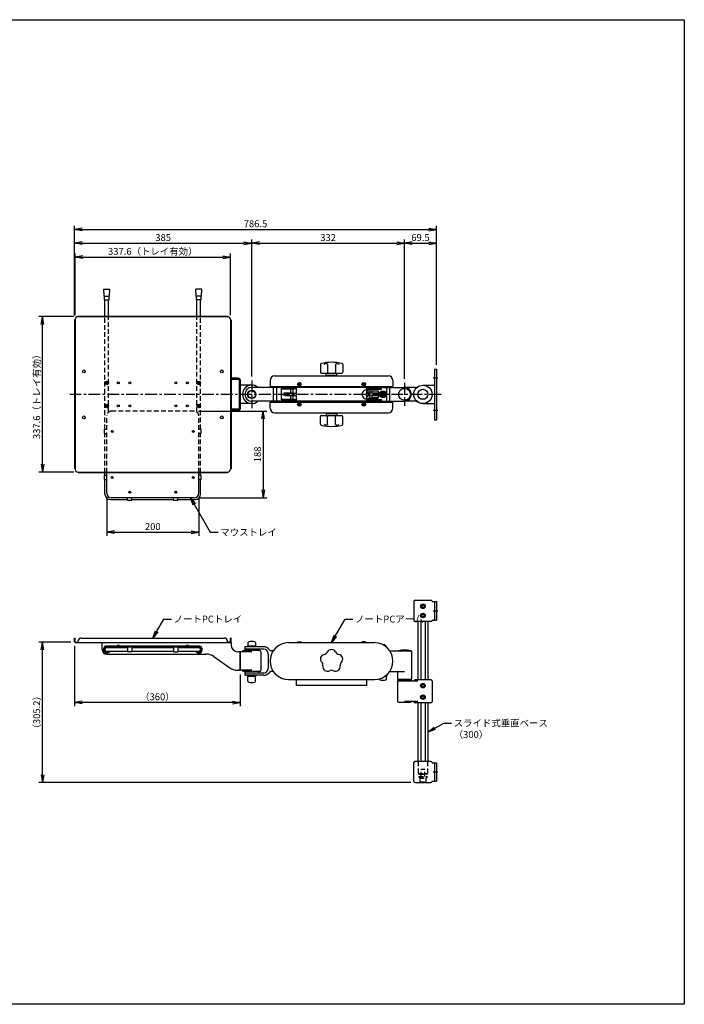
# Model space of a CAD drawing. Units: millimetres. Extents: x 175 to 8750, y 70 to 2209.
# Drawn here: x 1426 to 2870, y 70 to 2209 of the extents above; entities that cross this region are included whole.
import ezdxf

# ---------------------------------------------------------------- set-up
doc = ezdxf.new("R2010")
doc.units = ezdxf.units.MM
doc.header["$LTSCALE"] = 0.9
doc.linetypes.add('CENTER', pattern=[50.8, 31.75, -6.35, 6.35, -6.35])
doc.linetypes.add('DASHED', pattern=[19.05, 12.7, -6.35])
doc.layers.add('1.Dim', color=7, linetype='Continuous')
doc.styles.add('Dim', font='txt.shx', dxfattribs={"width": 0.7, "height": 15, "bigfont": 'bigfont.shx'})
doc.styles.get("Standard").update_dxf_attribs({"font": 'txt.shx', "width": 0.85, "height": 18.9, "bigfont": 'bigfont.shx'})
doc.dimstyles.get("Standard").update_dxf_attribs({"dimtxt": 3, "dimasz": 3, "dimexe": 1.5, "dimexo": 1, "dimgap": 1, "dimtad": 1, "dimdsep": 46, "dimtxsty": 'Standard', "dimblk": 'OPEN30', "dimcen": 0, "dimclrd": 4, "dimclre": 4, "dimclrt": 3, "dimazin": 2, "dimtfac": 1, "dimtofl": 0, "dimtmove": 0, "dimatfit": 3, "dimldrblk": 'OPEN30', "dimfxl": 1, "dimtolj": 1, "dimtzin": 0, "dimarcsym": 0})

# ---------------------------------------------------------------- blocks, each defined once
blk = doc.blocks.new('_Open')
at = {"color": 0, "linetype": 'Continuous', "lineweight": -2}
for p, q in [((-1, 0.17), (0, 0)), ((-1, -0.17), (0, 0)), ((0, 0), (-1, 0))]:
    blk.add_line(p, q, dxfattribs=at)
blk = doc.blocks.new('*D446')
at = {"layer": '1.Dim', "color": 4, "linetype": 'Continuous', "lineweight": -2, "ltscale": 0.9}
for p, q in [((1537.1, 856.9), (1467.1, 856.9)), ((1474.9, 568.5), (1474.9, 840.1)), ((2275.9, 551.7), (1467.1, 551.7))]:
    blk.add_line(p, q, dxfattribs=at)
at = {"layer": 'Defpoints', "color": 0, "linetype": 'Continuous', "ltscale": 0.9}
for p in [(1474.9, 856.9), (1546.1, 856.9), (2284.9, 551.7)]:
    blk.add_point(p, dxfattribs=at)
at = {"layer": '1.Dim', "color": 4, "linetype": 'Continuous', "lineweight": -2, "ltscale": 0.9, "xscale": 16.79999999999999, "yscale": 16.79999999999999, "zscale": 16.79999999999999}
for p, rotation in [((1474.9, 856.9), 90), ((1474.9, 551.7), 270)]:
    blk.add_blockref('_Open', p, dxfattribs=dict(at, rotation=rotation))
at = {"layer": '1.Dim', "color": 3, "linetype": 'Continuous', "ltscale": 0.9, "insert": (1462.6, 704.3), "char_height": 15, "attachment_point": 5, "rotation": 90, "style": 'Dim'}
blk.add_mtext('\\A1;（305.2）', dxfattribs=at)
blk = doc.blocks.new('*D447')
at = {"layer": '1.Dim', "color": 4, "linetype": 'Continuous', "lineweight": -2, "ltscale": 0.9}
for p, q in [((1544.9, 848.5), (1544.9, 717.9)), ((1904.9, 786.7), (1904.9, 717.9)), ((1888.1, 725.7), (1561.7, 725.7))]:
    blk.add_line(p, q, dxfattribs=at)
at = {"layer": 'Defpoints', "color": 0, "linetype": 'Continuous', "ltscale": 0.9}
for p in [(1544.9, 857.5), (1904.9, 795.7), (1544.9, 725.7)]:
    blk.add_point(p, dxfattribs=at)
at = {"layer": '1.Dim', "color": 4, "linetype": 'Continuous', "lineweight": -2, "ltscale": 0.9, "xscale": 16.79999999999999, "yscale": 16.79999999999999, "zscale": 16.79999999999999, "rotation": 180}
blk.add_blockref('_Open', (1544.9, 725.7), dxfattribs=at)
at = {"layer": '1.Dim', "color": 4, "linetype": 'Continuous', "lineweight": -2, "ltscale": 0.9, "xscale": 16.79999999999999, "yscale": 16.79999999999999, "zscale": 16.79999999999999}
blk.add_blockref('_Open', (1904.9, 725.7), dxfattribs=at)
at = {"layer": '1.Dim', "color": 3, "linetype": 'Continuous', "ltscale": 0.9, "insert": (1724.9, 738), "char_height": 15, "attachment_point": 5, "style": 'Dim'}
blk.add_mtext('\\A1;（360）', dxfattribs=at)
blk = doc.blocks.new('*D448')
at = {"layer": '1.Dim', "color": 4, "linetype": 'Continuous', "lineweight": -2, "ltscale": 0.9}
for p, q in [((1543.1, 1563.9), (1467.1, 1563.9)), ((1474.9, 1243.1), (1474.9, 1547.1)), ((1543.1, 1226.3), (1467.1, 1226.3))]:
    blk.add_line(p, q, dxfattribs=at)
at = {"layer": 'Defpoints', "color": 0, "linetype": 'Continuous', "ltscale": 0.9}
for p in [(1474.9, 1563.9), (1552.1, 1563.9), (1552.1, 1226.3)]:
    blk.add_point(p, dxfattribs=at)
at = {"layer": '1.Dim', "color": 4, "linetype": 'Continuous', "lineweight": -2, "ltscale": 0.9, "xscale": 16.79999999999999, "yscale": 16.79999999999999, "zscale": 16.79999999999999}
for p, rotation in [((1474.9, 1563.9), 90), ((1474.9, 1226.3), 270)]:
    blk.add_blockref('_Open', p, dxfattribs=dict(at, rotation=rotation))
at = {"layer": '1.Dim', "color": 3, "linetype": 'Continuous', "ltscale": 0.9, "insert": (1462.6, 1395.1), "char_height": 15, "attachment_point": 5, "rotation": 90, "style": 'Dim'}
blk.add_mtext('\\A1;337.6（トレイ有効）', dxfattribs=at)
blk = doc.blocks.new('*D449')
at = {"layer": '1.Dim', "color": 4, "linetype": 'Continuous', "lineweight": -2, "ltscale": 0.9}
for p, q in [((1614.9, 1171.6), (1614.9, 1087.7)), ((1814.9, 1171.6), (1814.9, 1087.7)), ((1631.7, 1095.5), (1798.1, 1095.5))]:
    blk.add_line(p, q, dxfattribs=at)
at = {"layer": 'Defpoints', "color": 0, "linetype": 'Continuous', "ltscale": 0.9}
for p in [(1614.9, 1180.6), (1814.9, 1180.6), (1814.9, 1095.5)]:
    blk.add_point(p, dxfattribs=at)
at = {"layer": '1.Dim', "color": 4, "linetype": 'Continuous', "lineweight": -2, "ltscale": 0.9, "xscale": 16.79999999999999, "yscale": 16.79999999999999, "zscale": 16.79999999999999, "rotation": 180}
blk.add_blockref('_Open', (1614.9, 1095.5), dxfattribs=at)
at = {"layer": '1.Dim', "color": 4, "linetype": 'Continuous', "lineweight": -2, "ltscale": 0.9, "xscale": 16.79999999999999, "yscale": 16.79999999999999, "zscale": 16.79999999999999}
blk.add_blockref('_Open', (1814.9, 1095.5), dxfattribs=at)
at = {"layer": '1.Dim', "color": 3, "linetype": 'Continuous', "ltscale": 0.9, "insert": (1714.9, 1107.8), "char_height": 15, "attachment_point": 5, "style": 'Dim'}
blk.add_mtext('\\A1;200', dxfattribs=at)
blk = doc.blocks.new('*D450')
at = {"layer": '1.Dim', "color": 4, "linetype": 'Continuous', "lineweight": -2, "ltscale": 0.9}
for p, q in [((1544.9, 1566.1), (1544.9, 1761.2)), ((2331.4, 1459.1), (2331.4, 1761.2)), ((1561.7, 1753.4), (2314.6, 1753.4))]:
    blk.add_line(p, q, dxfattribs=at)
at = {"layer": 'Defpoints', "color": 0, "linetype": 'Continuous', "ltscale": 0.9}
for p in [(2331.4, 1753.4), (1544.9, 1557.1), (2331.4, 1450.1)]:
    blk.add_point(p, dxfattribs=at)
at = {"layer": '1.Dim', "color": 4, "linetype": 'Continuous', "lineweight": -2, "ltscale": 0.9, "xscale": 16.79999999999999, "yscale": 16.79999999999999, "zscale": 16.79999999999999, "rotation": 180}
blk.add_blockref('_Open', (1544.9, 1753.4), dxfattribs=at)
at = {"layer": '1.Dim', "color": 4, "linetype": 'Continuous', "lineweight": -2, "ltscale": 0.9, "xscale": 16.79999999999999, "yscale": 16.79999999999999, "zscale": 16.79999999999999}
blk.add_blockref('_Open', (2331.4, 1753.4), dxfattribs=at)
at = {"layer": '1.Dim', "color": 3, "linetype": 'Continuous', "ltscale": 0.9, "insert": (1938.1, 1765.7), "char_height": 15, "attachment_point": 5, "style": 'Dim'}
blk.add_mtext('\\A1;786.5', dxfattribs=at)
blk = doc.blocks.new('*D451')
at = {"layer": '1.Dim', "color": 4, "linetype": 'Continuous', "lineweight": -2, "ltscale": 0.9}
for p, q in [((1544.9, 1566.1), (1544.9, 1731.2)), ((1561.7, 1723.4), (1913.1, 1723.4)), ((1929.9, 1434.1), (1929.9, 1731.2))]:
    blk.add_line(p, q, dxfattribs=at)
at = {"layer": 'Defpoints', "color": 0, "linetype": 'Continuous', "ltscale": 0.9}
for p in [(1929.9, 1723.4), (1544.9, 1557.1), (1929.9, 1425.1)]:
    blk.add_point(p, dxfattribs=at)
at = {"layer": '1.Dim', "color": 4, "linetype": 'Continuous', "lineweight": -2, "ltscale": 0.9, "xscale": 16.79999999999999, "yscale": 16.79999999999999, "zscale": 16.79999999999999, "rotation": 180}
blk.add_blockref('_Open', (1544.9, 1723.4), dxfattribs=at)
at = {"layer": '1.Dim', "color": 4, "linetype": 'Continuous', "lineweight": -2, "ltscale": 0.9, "xscale": 16.79999999999999, "yscale": 16.79999999999999, "zscale": 16.79999999999999}
blk.add_blockref('_Open', (1929.9, 1723.4), dxfattribs=at)
at = {"layer": '1.Dim', "color": 3, "linetype": 'Continuous', "ltscale": 0.9, "insert": (1737.4, 1735.7), "char_height": 15, "attachment_point": 5, "style": 'Dim'}
blk.add_mtext('\\A1;385', dxfattribs=at)
blk = doc.blocks.new('*D452')
at = {"layer": '1.Dim', "color": 4, "linetype": 'Continuous', "lineweight": -2, "ltscale": 0.9}
for p, q in [((1929.9, 1434.1), (1929.9, 1731.2)), ((1946.7, 1723.4), (2245.1, 1723.4)), ((2261.9, 1429.1), (2261.9, 1731.2))]:
    blk.add_line(p, q, dxfattribs=at)
at = {"layer": 'Defpoints', "color": 0, "linetype": 'Continuous', "ltscale": 0.9}
for p in [(2261.9, 1723.4), (1929.9, 1425.1), (2261.9, 1420.1)]:
    blk.add_point(p, dxfattribs=at)
at = {"layer": '1.Dim', "color": 4, "linetype": 'Continuous', "lineweight": -2, "ltscale": 0.9, "xscale": 16.79999999999999, "yscale": 16.79999999999999, "zscale": 16.79999999999999, "rotation": 180}
blk.add_blockref('_Open', (1929.9, 1723.4), dxfattribs=at)
at = {"layer": '1.Dim', "color": 4, "linetype": 'Continuous', "lineweight": -2, "ltscale": 0.9, "xscale": 16.79999999999999, "yscale": 16.79999999999999, "zscale": 16.79999999999999}
blk.add_blockref('_Open', (2261.9, 1723.4), dxfattribs=at)
at = {"layer": '1.Dim', "color": 3, "linetype": 'Continuous', "ltscale": 0.9, "insert": (2095.9, 1735.7), "char_height": 15, "attachment_point": 5, "style": 'Dim'}
blk.add_mtext('\\A1;332', dxfattribs=at)
blk = doc.blocks.new('*D453')
at = {"layer": '1.Dim', "color": 4, "linetype": 'Continuous', "lineweight": -2, "ltscale": 0.9}
for p, q in [((2261.9, 1429.1), (2261.9, 1731.2)), ((2278.7, 1723.4), (2314.6, 1723.4)), ((2331.4, 1459.1), (2331.4, 1731.2))]:
    blk.add_line(p, q, dxfattribs=at)
at = {"layer": 'Defpoints', "color": 0, "linetype": 'Continuous', "ltscale": 0.9}
for p in [(2331.4, 1723.4), (2331.4, 1450.1), (2261.9, 1420.1)]:
    blk.add_point(p, dxfattribs=at)
at = {"layer": '1.Dim', "color": 4, "linetype": 'Continuous', "lineweight": -2, "ltscale": 0.9, "xscale": 16.79999999999999, "yscale": 16.79999999999999, "zscale": 16.79999999999999, "rotation": 180}
blk.add_blockref('_Open', (2261.9, 1723.4), dxfattribs=at)
at = {"layer": '1.Dim', "color": 4, "linetype": 'Continuous', "lineweight": -2, "ltscale": 0.9, "xscale": 16.79999999999999, "yscale": 16.79999999999999, "zscale": 16.79999999999999}
blk.add_blockref('_Open', (2331.4, 1723.4), dxfattribs=at)
at = {"layer": '1.Dim', "color": 3, "linetype": 'Continuous', "ltscale": 0.9, "insert": (2296.6, 1735.7), "char_height": 15, "attachment_point": 5, "style": 'Dim'}
blk.add_mtext('\\A1;69.5', dxfattribs=at)
blk = doc.blocks.new('*D458')
at = {"layer": '1.Dim', "color": 4, "linetype": 'Continuous', "lineweight": -2, "ltscale": 0.9}
for p, q in [((1546.1, 1566.9), (1546.1, 1701.2)), ((1562.9, 1693.4), (1866.9, 1693.4)), ((1883.7, 1566.9), (1883.7, 1701.2))]:
    blk.add_line(p, q, dxfattribs=at)
at = {"layer": 'Defpoints', "color": 0, "linetype": 'Continuous', "ltscale": 0.9}
for p in [(1883.7, 1693.4), (1546.1, 1557.9), (1883.7, 1557.9)]:
    blk.add_point(p, dxfattribs=at)
at = {"layer": '1.Dim', "color": 4, "linetype": 'Continuous', "lineweight": -2, "ltscale": 0.9, "xscale": 16.79999999999999, "yscale": 16.79999999999999, "zscale": 16.79999999999999, "rotation": 180}
blk.add_blockref('_Open', (1546.1, 1693.4), dxfattribs=at)
at = {"layer": '1.Dim', "color": 4, "linetype": 'Continuous', "lineweight": -2, "ltscale": 0.9, "xscale": 16.79999999999999, "yscale": 16.79999999999999, "zscale": 16.79999999999999}
blk.add_blockref('_Open', (1883.7, 1693.4), dxfattribs=at)
at = {"layer": '1.Dim', "color": 3, "linetype": 'Continuous', "ltscale": 0.9, "insert": (1714.9, 1705.7), "char_height": 15, "attachment_point": 5, "style": 'Dim'}
blk.add_mtext('\\A1;337.6（トレイ有効）', dxfattribs=at)
blk = doc.blocks.new('*D459')
at = {"layer": '1.Dim', "color": 4, "linetype": 'Continuous', "lineweight": -2, "ltscale": 0.9}
for p, q in [((1813.9, 1358.6), (1962.7, 1358.6)), ((1954.9, 1341.8), (1954.9, 1187.4)), ((1813.9, 1170.6), (1962.7, 1170.6))]:
    blk.add_line(p, q, dxfattribs=at)
at = {"layer": 'Defpoints', "color": 0, "linetype": 'Continuous', "ltscale": 0.9}
for p in [(1804.9, 1358.6), (1804.9, 1170.6), (1954.9, 1170.6)]:
    blk.add_point(p, dxfattribs=at)
at = {"layer": '1.Dim', "color": 4, "linetype": 'Continuous', "lineweight": -2, "ltscale": 0.9, "xscale": 16.79999999999999, "yscale": 16.79999999999999, "zscale": 16.79999999999999}
for p, rotation in [((1954.9, 1358.6), 90), ((1954.9, 1170.6), 270)]:
    blk.add_blockref('_Open', p, dxfattribs=dict(at, rotation=rotation))
at = {"layer": '1.Dim', "color": 3, "linetype": 'Continuous', "ltscale": 0.9, "insert": (1942.6, 1264.6), "char_height": 15, "attachment_point": 5, "rotation": 90, "style": 'Dim'}
blk.add_mtext('\\A1;188', dxfattribs=at)

msp = doc.modelspace()

# ---------------------------------------------------------------- linework, layer by layer
at = {"color": 3, "linetype": 'Continuous', "ltscale": 0.9}
for p, q in [((1608.9, 1608.36), (1608.15, 1623.36)), ((1608.15, 1623.36), (1621.65, 1623.36)), ((1608.9, 1608.36), (1620.9, 1608.36)), ((1609.9, 1600.36), (1609.9, 1608.36)), ((1619.9, 1600.36), (1619.9, 1608.36)), ((1620.9, 1608.36), (1621.65, 1623.36)), ((1821.65, 1623.36), (1808.15, 1623.36)), ((1808.9, 1608.36), (1808.15, 1623.36)), ((1820.9, 1608.36), (1808.9, 1608.36)), ((1809.9, 1600.36), (1809.9, 1608.36)), ((1819.9, 1600.36), (1819.9, 1608.36)), ((1820.9, 1608.36), (1821.65, 1623.36)), ((1609.9, 1600.36), (1619.9, 1600.36)), ((1610.9, 1565.06), (1610.9, 1600.36)), ((1618.9, 1565.06), (1618.9, 1600.36)), ((1819.9, 1600.36), (1809.9, 1600.36)), ((1810.9, 1565.06), (1810.9, 1600.36)), ((1818.9, 1565.06), (1818.9, 1600.36)), ((1552.1, 1563.86), (1877.7, 1563.86)), ((1552.9, 1565.06), (1876.9, 1565.06)), ((1552.9, 1565.06), (1552.9, 1563.86)), ((1876.9, 1565.06), (1876.9, 1563.86)), ((1544.9, 1557.06), (1544.9, 1233.06)), ((1546.1, 1557.06), (1544.9, 1557.06)), ((1546.1, 1557.86), (1546.1, 1232.26)), ((1883.7, 1557.86), (1883.7, 1232.26)), ((1883.7, 1557.06), (1884.9, 1557.06)), ((1884.9, 1557.06), (1884.9, 1233.06)), ((2079.13, 1460.09), (2079.13, 1443.16)), ((2094.55, 1460.09), (2094.55, 1443.16)), ((2112.24, 1460.09), (2112.24, 1443.16)), ((2127.66, 1460.09), (2127.66, 1443.16)), ((1979.9, 1435.06), (2226.9, 1435.06)), ((2081.13, 1441.16), (2125.66, 1441.16)), ((2091.65, 1436.66), (2091.65, 1441.16)), ((2091.65, 1436.66), (2115.15, 1436.66)), ((2094.4, 1435.06), (2094.4, 1436.66)), ((2112.4, 1435.06), (2112.4, 1436.66)), ((2115.15, 1436.66), (2115.15, 1441.16)), ((2326.9, 1450.06), (2326.9, 1340.06)), ((2326.9, 1450.06), (2331.4, 1450.06)), ((2331.4, 1450.06), (2331.4, 1340.06)), ((1884.9, 1430.06), (1884.9, 1360.06)), ((1901.15, 1430.06), (1884.9, 1430.06)), ((1901.15, 1427.56), (1884.9, 1427.56)), ((1902.4, 1426.31), (1902.4, 1363.81)), ((1904.9, 1426.31), (1904.9, 1363.81)), ((1904.9, 1414.06), (1904.9, 1376.06)), ((1929.9, 1415.06), (1905.9, 1415.06)), ((1969.9, 1425.06), (1969.9, 1412.06)), ((1969.9, 1412.06), (2236.9, 1412.06)), ((1974.9, 1411.06), (1974.9, 1412.06)), ((1991.87, 1411.06), (1991.87, 1412.06)), ((2024.9, 1411.06), (2024.9, 1412.06)), ((2027.4, 1378.06), (2027.4, 1412.06)), ((2179.4, 1412.06), (2179.4, 1397.06)), ((2181.9, 1411.06), (2181.9, 1412.06)), ((2214.92, 1411.06), (2214.92, 1412.06)), ((2231.9, 1411.06), (2231.9, 1412.06)), ((2236.9, 1425.06), (2236.9, 1412.06)), ((2301.9, 1415.06), (2325.9, 1415.06)), ((1904.9, 1395.06), (1902.4, 1395.06)), ((1991.87, 1410.06), (1929.9, 1410.06)), ((2024.9, 1411.06), (1974.9, 1411.06)), ((1974.9, 1411.06), (1974.9, 1410.06)), ((1976.82, 1410.06), (1976.82, 1380.06)), ((1983.44, 1410.06), (1983.44, 1380.06)), ((1991.87, 1411.06), (1991.87, 1410.06)), ((1994.6, 1379.06), (1994.6, 1411.06)), ((2022.4, 1406.06), (1994.6, 1406.06)), ((2210.9, 1410.06), (1995.9, 1410.06)), ((1995.9, 1410.06), (1995.9, 1406.86)), ((2027.4, 1406.86), (1995.9, 1406.86)), ((2022.4, 1410.86), (1997.4, 1410.86)), ((1997.4, 1410.06), (1997.4, 1410.86)), ((1997.4, 1406.86), (1997.4, 1406.06)), ((1999.9, 1397.76), (1999.9, 1392.36)), ((2019.9, 1397.76), (1999.9, 1397.76)), ((2019.9, 1392.36), (1999.9, 1392.36)), ((2002.4, 1397.56), (2026.4, 1397.56)), ((2002.4, 1392.56), (2002.4, 1397.56)), ((2002.4, 1392.56), (2026.4, 1392.56)), ((2003.9, 1410.86), (2003.9, 1411.06)), ((2014.9, 1397.76), (2014.9, 1406.06)), ((2014.9, 1384.06), (2014.9, 1392.36)), ((2015.9, 1410.86), (2015.9, 1411.06)), ((2019.9, 1397.76), (2019.9, 1406.06)), ((2019.9, 1384.06), (2019.9, 1392.36)), ((2022.4, 1410.06), (2022.4, 1410.86)), ((2022.4, 1406.86), (2022.4, 1406.06)), ((2026.4, 1403.06), (2026.4, 1387.06)), ((2177.4, 1395.06), (2169.4, 1395.06)), ((2210.9, 1406.86), (2179.4, 1406.86)), ((2181.9, 1400.06), (2179.4, 1400.06)), ((2179.4, 1393.06), (2179.4, 1378.06)), ((2181.9, 1411.06), (2231.9, 1411.06)), ((2181.9, 1406.06), (2181.9, 1403.06)), ((2181.9, 1406.06), (2212.2, 1406.06)), ((2181.9, 1403.06), (2204.9, 1403.06)), ((2181.9, 1400.06), (2181.9, 1390.06)), ((2204.4, 1397.56), (2181.9, 1397.56)), ((2204.4, 1392.56), (2181.9, 1392.56)), ((2184.4, 1410.86), (2209.4, 1410.86)), ((2184.4, 1410.06), (2184.4, 1410.86)), ((2184.4, 1406.86), (2184.4, 1406.06)), ((2186.9, 1397.76), (2186.9, 1402.96)), ((2186.9, 1402.96), (2204.9, 1402.96)), ((2204.9, 1397.76), (2186.9, 1397.76)), ((2204.9, 1392.36), (2186.9, 1392.36)), ((2186.9, 1387.16), (2186.9, 1392.36)), ((2190.9, 1410.86), (2190.9, 1411.06)), ((2191.9, 1401.96), (2190.9, 1402.96)), ((2191.9, 1397.76), (2191.9, 1401.96)), ((2204.9, 1401.96), (2191.9, 1401.96)), ((2191.9, 1388.16), (2191.9, 1392.36)), ((2202.9, 1410.86), (2202.9, 1411.06)), ((2204.4, 1397.56), (2204.4, 1392.56)), ((2204.9, 1403.06), (2204.9, 1387.06)), ((2209.4, 1410.06), (2209.4, 1410.86)), ((2209.4, 1406.86), (2209.4, 1406.06)), ((2210.9, 1410.06), (2210.9, 1406.86)), ((2212.2, 1406.06), (2212.2, 1411.06)), ((2214.92, 1410.06), (2214.92, 1411.06)), ((2214.92, 1410.06), (2261.9, 1410.06)), ((2223.35, 1380.06), (2223.35, 1410.06)), ((2229.97, 1380.06), (2229.97, 1410.06)), ((2231.9, 1410.06), (2231.9, 1411.06)), ((2285.31, 1410.06), (2261.9, 1410.06)), ((1929.9, 1375.06), (1905.9, 1375.06)), ((1991.87, 1380.06), (1929.9, 1380.06)), ((1969.9, 1378.06), (2236.9, 1378.06)), ((1969.9, 1365.06), (1969.9, 1378.06)), ((1974.9, 1380.06), (1974.9, 1379.06)), ((2024.9, 1379.06), (1974.9, 1379.06)), ((1974.9, 1379.06), (1974.9, 1378.06)), ((1991.87, 1380.06), (1991.87, 1379.06)), ((1991.87, 1379.06), (1991.87, 1378.06)), ((2022.4, 1384.06), (1994.6, 1384.06)), ((2027.4, 1383.26), (1995.9, 1383.26)), ((1995.9, 1380.06), (1995.9, 1383.26)), ((2210.9, 1380.06), (1995.9, 1380.06)), ((1997.4, 1383.26), (1997.4, 1384.06)), ((1997.4, 1380.06), (1997.4, 1379.26)), ((2022.4, 1379.26), (1997.4, 1379.26)), ((2003.9, 1379.26), (2003.9, 1379.06)), ((2015.9, 1379.26), (2015.9, 1379.06)), ((2022.4, 1383.26), (2022.4, 1384.06)), ((2022.4, 1380.06), (2022.4, 1379.26)), ((2024.9, 1379.06), (2024.9, 1378.06)), ((2181.9, 1390.06), (2179.4, 1390.06)), ((2210.9, 1383.26), (2179.4, 1383.26)), ((2181.9, 1387.06), (2204.9, 1387.06)), ((2181.9, 1384.06), (2181.9, 1387.06)), ((2181.9, 1384.06), (2212.2, 1384.06)), ((2181.9, 1379.06), (2231.9, 1379.06)), ((2181.9, 1379.06), (2181.9, 1378.06)), ((2184.4, 1383.26), (2184.4, 1384.06)), ((2184.4, 1380.06), (2184.4, 1379.26)), ((2184.4, 1379.26), (2209.4, 1379.26)), ((2186.9, 1387.16), (2204.9, 1387.16)), ((2191.9, 1388.16), (2190.9, 1387.16)), ((2190.9, 1379.26), (2190.9, 1379.06)), ((2204.9, 1388.16), (2191.9, 1388.16)), ((2202.9, 1379.26), (2202.9, 1379.06)), ((2209.4, 1383.26), (2209.4, 1384.06)), ((2209.4, 1380.06), (2209.4, 1379.26)), ((2210.9, 1380.06), (2210.9, 1383.26)), ((2212.2, 1384.06), (2212.2, 1379.06)), ((2214.92, 1380.06), (2261.9, 1380.06)), ((2214.92, 1379.06), (2214.92, 1380.06)), ((2214.92, 1379.06), (2214.92, 1378.06)), ((2231.9, 1379.06), (2231.9, 1380.06)), ((2231.9, 1379.06), (2231.9, 1378.06)), ((2236.9, 1365.06), (2236.9, 1378.06)), ((2285.31, 1380.06), (2261.9, 1380.06)), ((2297.31, 1385.06), (2306.48, 1385.06)), ((2301.9, 1375.06), (2325.9, 1375.06)), ((1901.15, 1362.56), (1884.9, 1362.56)), ((1901.15, 1360.06), (1884.9, 1360.06)), ((1979.9, 1355.06), (2226.9, 1355.06)), ((2081.13, 1348.96), (2125.66, 1348.96)), ((2091.65, 1353.46), (2091.65, 1348.96)), ((2091.65, 1353.46), (2115.15, 1353.46)), ((2094.4, 1355.06), (2094.4, 1353.46)), ((2112.4, 1355.06), (2112.4, 1353.46)), ((2115.15, 1353.46), (2115.15, 1348.96)), ((2079.13, 1330.04), (2079.13, 1346.96)), ((2094.55, 1330.04), (2094.55, 1346.96)), ((2112.24, 1330.04), (2112.24, 1346.96)), ((2127.66, 1330.04), (2127.66, 1346.96)), ((2326.9, 1340.06), (2331.4, 1340.06)), ((1546.1, 1233.06), (1544.9, 1233.06)), ((1552.1, 1226.26), (1877.7, 1226.26)), ((1552.9, 1225.06), (1552.9, 1226.26)), ((1552.9, 1225.06), (1876.9, 1225.06)), ((1609.8, 1209.81), (1609.8, 1219.31)), ((1609.8, 1219.31), (1614.9, 1219.31)), ((1610.9, 1219.31), (1610.9, 1225.06)), ((1614.9, 1180.56), (1614.9, 1225.06)), ((1814.9, 1180.56), (1814.9, 1225.06)), ((1820, 1219.31), (1814.9, 1219.31)), ((1818.9, 1219.31), (1818.9, 1225.06)), ((1820, 1209.81), (1820, 1219.31)), ((1876.9, 1225.06), (1876.9, 1226.26)), ((1883.7, 1233.06), (1884.9, 1233.06)), ((1609.8, 1209.81), (1614.9, 1209.81)), ((1610.9, 1178.56), (1610.9, 1209.81)), ((1820, 1209.81), (1814.9, 1209.81)), ((1818.9, 1178.56), (1818.9, 1209.81)), ((1622.9, 1166.56), (1660.15, 1166.56)), ((1804.9, 1170.56), (1624.9, 1170.56)), ((1660.15, 1165.46), (1660.15, 1170.56)), ((1660.15, 1165.46), (1669.65, 1165.46)), ((1669.65, 1165.46), (1669.65, 1170.56)), ((1669.65, 1166.56), (1760.15, 1166.56)), ((1760.15, 1165.46), (1760.15, 1170.56)), ((1760.15, 1165.46), (1769.65, 1165.46)), ((1769.65, 1165.46), (1769.65, 1170.56)), ((1769.65, 1166.56), (1806.9, 1166.56)), ((2281.9, 944.71), (2281.9, 904.71)), ((2284.9, 947.71), (2318.9, 947.71)), ((2321.9, 944.71), (2325.9, 944.71)), ((2326.9, 944.71), (2326.9, 904.71)), ((2326.9, 944.71), (2331.4, 944.71)), ((2331.4, 944.71), (2331.4, 904.71)), ((2318.9, 901.71), (2284.9, 901.71)), ((2290.9, 901.71), (2290.9, 774.71)), ((2297.31, 901.71), (2297.31, 774.71)), ((2306.48, 901.71), (2306.48, 774.71)), ((2312.9, 901.71), (2312.9, 774.71)), ((2321.9, 904.71), (2325.9, 904.71)), ((2326.9, 904.71), (2331.4, 904.71)), ((1544.9, 865.71), (1546.1, 865.71)), ((1544.9, 857.51), (1544.9, 865.71)), ((1546.1, 857.51), (1546.1, 865.71)), ((1546.1, 856.91), (1546.1, 855.71)), ((1546.1, 856.91), (1552.9, 856.91)), ((1546.1, 855.71), (1883.7, 855.71)), ((1552.9, 855.71), (1552.9, 859.71)), ((1558.9, 865.71), (1870.9, 865.71)), ((1604.9, 855.71), (1884.9, 855.71)), ((1604.9, 840.71), (1604.9, 855.71)), ((1824.9, 855.71), (1824.9, 855.71)), ((1876.9, 855.71), (1876.9, 859.71)), ((1883.7, 856.91), (1876.9, 856.91)), ((1884.9, 865.71), (1883.7, 865.71)), ((1883.7, 857.51), (1883.7, 865.71)), ((1883.7, 856.91), (1883.7, 855.71)), ((1884.9, 857.51), (1884.9, 865.71)), ((1884.9, 855.71), (1884.9, 850.71)), ((2009.9, 855.71), (2196.9, 855.71)), ((2029.4, 856.46), (2030.15, 857.21)), ((2029.4, 856.46), (2029.4, 855.71)), ((2030.15, 857.21), (2036.65, 857.21)), ((2036.65, 857.21), (2037.4, 856.46)), ((2037.4, 856.46), (2037.4, 855.71)), ((2170.15, 857.21), (2169.4, 856.46)), ((2169.4, 856.46), (2169.4, 855.71)), ((2176.65, 857.21), (2170.15, 857.21)), ((2177.4, 856.46), (2176.65, 857.21)), ((2177.4, 856.46), (2177.4, 855.71)), ((1814.9, 848.31), (1614.9, 848.31)), ((1614.9, 848.31), (1614.9, 845.81)), ((1814.9, 845.81), (1614.9, 845.81)), ((1660.15, 844.71), (1614.9, 844.71)), ((1660.15, 836.71), (1614.9, 836.71)), ((1631.7, 844.71), (1631.7, 845.81)), ((1660.15, 845.81), (1660.15, 835.61)), ((1669.65, 835.61), (1660.15, 835.61)), ((1669.65, 845.81), (1669.65, 835.61)), ((1760.15, 844.71), (1669.65, 844.71)), ((1760.15, 836.71), (1669.65, 836.71)), ((1760.15, 845.81), (1760.15, 835.61)), ((1760.15, 835.61), (1769.65, 835.61)), ((1769.65, 845.81), (1769.65, 835.61)), ((1814.9, 844.71), (1769.65, 844.71)), ((1814.9, 836.71), (1769.65, 836.71)), ((1798.1, 844.71), (1798.1, 845.81)), ((1814.9, 848.31), (1814.9, 845.81)), ((1904.9, 835.71), (1899.9, 835.71)), ((1904.9, 795.71), (1904.9, 835.71)), ((1904.9, 834.71), (1904.9, 796.71)), ((1929.9, 835.71), (1905.9, 835.71)), ((1946.9, 838.71), (1912.9, 838.71)), ((1914.9, 845.71), (1914.9, 842.71)), ((1914.9, 841.71), (1914.9, 838.71)), ((1955.9, 841.71), (1914.9, 841.71)), ((1955.9, 846.71), (1915.9, 846.71)), ((1921.7, 849.71), (1920.7, 848.71)), ((1920.7, 848.71), (1920.7, 846.71)), ((1920.7, 848.71), (1939.1, 848.71)), ((1921.7, 855.51), (1921.7, 849.71)), ((1938.1, 855.51), (1938.1, 849.71)), ((1938.1, 849.71), (1939.1, 848.71)), ((1939.1, 848.71), (1939.1, 846.71)), ((1944.9, 841.71), (1944.9, 838.71)), ((1949.9, 835.71), (1949.9, 795.71)), ((1976.82, 838.21), (1972.26, 838.21)), ((2219.21, 850.71), (2216.26, 850.71)), ((2229.97, 838.21), (2275.9, 838.21)), ((2276.9, 837.21), (2276.9, 776.71)), ((1614.9, 830.71), (1830.44, 830.71)), ((1847.64, 825.29), (1882.15, 801.13)), ((1965.9, 831.71), (1965.9, 799.71)), ((1901.9, 795.71), (1899.35, 795.71)), ((1901.9, 795.71), (1904.9, 795.71)), ((1929.9, 795.71), (1905.9, 795.71)), ((1946.9, 792.71), (1912.9, 792.71)), ((1914.9, 792.71), (1914.9, 789.71)), ((1944.9, 792.71), (1944.9, 789.71)), ((1976.82, 793.21), (1972.26, 793.21)), ((2229.97, 793.21), (2261.9, 793.21)), ((2246.9, 792.21), (2246.9, 776.71)), ((1955.9, 789.71), (1914.9, 789.71)), ((1914.9, 788.71), (1914.9, 785.71)), ((1955.9, 784.71), (1915.9, 784.71)), ((1920.7, 782.71), (1920.7, 784.71)), ((1921.7, 781.71), (1920.7, 782.71)), ((1920.7, 782.71), (1939.1, 782.71)), ((1921.7, 771.81), (1921.7, 781.71)), ((1938.1, 781.71), (1939.1, 782.71)), ((1938.1, 771.81), (1938.1, 781.71)), ((1939.1, 782.71), (1939.1, 784.71)), ((2009.9, 775.71), (2196.9, 775.71)), ((2027.4, 762.71), (2027.4, 773.71)), ((2179.4, 773.71), (2179.4, 762.71)), ((2220.9, 783.71), (2224, 783.71)), ((2223, 782.71), (2224, 783.71)), ((2223, 776.91), (2223, 782.71)), ((2224, 785.71), (2223.35, 785.71)), ((2224, 783.71), (2224, 785.71)), ((2246.9, 771.71), (2246.9, 727.71)), ((2247.4, 775.71), (2247.4, 772.71)), ((2276.4, 775.71), (2247.4, 775.71)), ((2247.4, 772.71), (2276.4, 772.71)), ((2247.9, 775.71), (2275.9, 775.71)), ((2275.9, 772.71), (2247.9, 772.71)), ((2290.84, 771.71), (2261.9, 771.71)), ((2276.4, 775.71), (2276.4, 772.71)), ((2276.9, 771.71), (2276.9, 771.71)), ((2318.9, 774.71), (2284.9, 774.71)), ((2321.9, 771.71), (2321.9, 727.71)), ((2179.4, 762.71), (2027.4, 762.71)), ((2290.84, 727.71), (2261.9, 727.71)), ((2276.9, 727.71), (2276.9, 727.71)), ((2247.9, 726.71), (2275.9, 726.71)), ((2318.9, 724.71), (2284.9, 724.71)), ((2290.9, 724.71), (2290.9, 597.71)), ((2297.31, 724.71), (2297.31, 597.71)), ((2306.48, 724.71), (2306.48, 597.71)), ((2312.9, 724.71), (2312.9, 597.71)), ((2281.9, 554.71), (2281.9, 594.71)), ((2318.9, 597.71), (2284.9, 597.71)), ((2321.9, 594.71), (2325.9, 594.71)), ((2326.9, 594.71), (2326.9, 554.71)), ((2326.9, 594.71), (2331.4, 594.71)), ((2331.4, 594.71), (2331.4, 554.71)), ((2284.9, 551.71), (2318.9, 551.71)), ((2321.9, 554.71), (2325.9, 554.71)), ((2326.9, 554.71), (2331.4, 554.71))]:
    msp.add_line(p, q, dxfattribs=at)
at = {"color": 1, "linetype": 'DASHED', "ltscale": 0.9}
for p, q in [((1610.9, 1319.31), (1610.9, 1565.06)), ((1618.9, 1356.56), (1618.9, 1565.06)), ((1810.9, 1356.56), (1810.9, 1565.06)), ((1818.9, 1319.31), (1818.9, 1565.06)), ((1614.9, 1225.06), (1614.9, 1348.56)), ((1804.9, 1358.56), (1624.9, 1358.56)), ((1814.9, 1225.06), (1814.9, 1348.56)), ((1609.8, 1309.81), (1609.8, 1319.31)), ((1609.8, 1319.31), (1614.9, 1319.31)), ((1609.8, 1309.81), (1614.9, 1309.81)), ((1610.9, 1225.06), (1610.9, 1309.81)), ((1820, 1319.31), (1814.9, 1319.31)), ((1820, 1309.81), (1814.9, 1309.81)), ((1818.9, 1225.06), (1818.9, 1309.81)), ((1820, 1309.81), (1820, 1319.31)), ((2291.9, 597.71), (2291.9, 571.71)), ((2297.9, 580.51), (2298.5, 581.11)), ((2297.9, 564.71), (2297.9, 580.51)), ((2298.5, 581.11), (2305.3, 581.11)), ((2305.3, 581.11), (2305.9, 580.51)), ((2305.9, 564.71), (2305.9, 580.51)), ((2311.9, 597.71), (2311.9, 571.71)), ((2291.9, 571.71), (2311.9, 571.71)), ((2291.9, 571.71), (2293.9, 569.71)), ((2292.9, 564.71), (2310.9, 564.71)), ((2292.9, 564.71), (2292.9, 563.11)), ((2292.9, 563.11), (2310.9, 563.11)), ((2293.9, 569.71), (2309.9, 569.71)), ((2294.2, 563.11), (2294.2, 561.11)), ((2294.2, 561.11), (2309.6, 561.11)), ((2295.4, 561.11), (2295.4, 553.71)), ((2308.4, 561.11), (2308.4, 553.71)), ((2309.6, 563.11), (2309.6, 561.11)), ((2309.9, 569.71), (2311.9, 571.71)), ((2310.9, 564.71), (2310.9, 563.11)), ((2295.4, 553.71), (2296, 553.11)), ((2296, 553.11), (2307.8, 553.11)), ((2307.8, 553.11), (2308.4, 553.71))]:
    msp.add_line(p, q, dxfattribs=at)
at = {"color": 1, "linetype": 'CENTER', "ltscale": 0.9}
for p, q in [((1929.9, 1425.06), (1929.9, 1365.06)), ((2261.9, 1420.06), (2261.9, 1370.06)), ((2334.15, 1430.06), (2324.15, 1430.06)), ((2341.4, 1395.06), (1534.9, 1395.06)), ((2334.15, 1360.06), (2324.15, 1360.06)), ((2324.15, 924.71), (2334.15, 924.71)), ((2324.15, 574.71), (2334.15, 574.71))]:
    msp.add_line(p, q, dxfattribs=at)
at = {"color": 3, "linetype": 'Continuous', "ltscale": 0.9}
for points in [[(1613.9, 1420.64), (1614.9, 1421.22), (1615.9, 1420.64), (1615.9, 1419.49), (1614.9, 1418.91), (1613.9, 1419.49)], [(1813.9, 1420.64), (1814.9, 1421.22), (1815.9, 1420.64), (1815.9, 1419.49), (1814.9, 1418.91), (1813.9, 1419.49)], [(2032.82, 1418.06), (2032.24, 1417.06), (2032.82, 1416.06), (2033.97, 1416.06), (2034.55, 1417.06), (2033.97, 1418.06)], [(2173.97, 1418.06), (2174.55, 1417.06), (2173.97, 1416.06), (2172.82, 1416.06), (2172.24, 1417.06), (2172.82, 1418.06)], [(2213.45, 1397.56), (2212.01, 1395.06), (2213.45, 1392.56), (2216.34, 1392.56), (2217.78, 1395.06), (2216.34, 1397.56)], [(1613.9, 1370.64), (1614.9, 1371.22), (1615.9, 1370.64), (1615.9, 1369.49), (1614.9, 1368.91), (1613.9, 1369.49)], [(1813.9, 1370.64), (1814.9, 1371.22), (1815.9, 1370.64), (1815.9, 1369.49), (1814.9, 1368.91), (1813.9, 1369.49)], [(2032.82, 1372.06), (2032.24, 1373.06), (2032.82, 1374.06), (2033.97, 1374.06), (2034.55, 1373.06), (2033.97, 1372.06)], [(2173.97, 1372.06), (2174.55, 1373.06), (2173.97, 1374.06), (2172.82, 1374.06), (2172.24, 1373.06), (2172.82, 1372.06)], [(2299.4, 936.15), (2301.9, 937.6), (2304.4, 936.15), (2304.4, 933.27), (2301.9, 931.82), (2299.4, 933.27)], [(2299.4, 916.15), (2301.9, 917.6), (2304.4, 916.15), (2304.4, 913.27), (2301.9, 911.82), (2299.4, 913.27)], [(2299.4, 763.65), (2301.9, 765.1), (2304.4, 763.65), (2304.4, 760.77), (2301.9, 759.32), (2299.4, 760.77)], [(2299.4, 738.65), (2301.9, 740.1), (2304.4, 738.65), (2304.4, 735.77), (2301.9, 734.32), (2299.4, 735.77)]]:
    msp.add_lwpolyline(points, close=True, dxfattribs=at)
for centre, radius in [((1564.9, 1445.06), 3.1), ((1864.9, 1445.06), 3.1), ((1614.9, 1420.06), 4), ((1614.9, 1420.06), 3.25), ((1639.9, 1420.06), 2.25), ((1664.9, 1420.06), 2.25), ((1764.9, 1420.06), 2.25), ((1789.9, 1420.06), 2.25), ((1814.9, 1420.06), 4), ((1814.9, 1420.06), 3.25), ((2033.4, 1417.06), 4), ((2033.4, 1417.06), 3.25), ((2173.4, 1417.06), 4), ((2173.4, 1417.06), 3.25), ((2301.9, 1395.06), 20), ((1929.9, 1395.06), 9.2), ((1929.9, 1395.06), 8.2), ((2214.9, 1395.06), 7.6), ((2214.9, 1395.06), 7), ((2214.9, 1395.06), 4.27), ((2261.9, 1395.06), 12.9), ((2301.9, 1395.06), 11), ((1614.9, 1370.06), 4), ((1614.9, 1370.06), 3.25), ((1639.9, 1370.06), 2.25), ((1664.9, 1370.06), 2.25), ((1764.9, 1370.06), 2.25), ((1789.9, 1370.06), 2.25), ((1814.9, 1370.06), 4), ((1814.9, 1370.06), 3.25), ((2033.4, 1373.06), 4), ((2033.4, 1373.06), 3.25), ((2173.4, 1373.06), 4), ((2173.4, 1373.06), 3.25), ((1564.9, 1345.06), 3.1), ((1864.9, 1345.06), 3.1), ((1626.9, 1214.56), 1.6), ((1802.9, 1214.56), 1.6), ((1664.9, 1182.56), 1.6), ((1764.9, 1182.56), 1.6), ((2301.9, 934.71), 5), ((2301.9, 934.71), 4.3), ((2301.9, 914.71), 5), ((2301.9, 914.71), 4.3), ((2301.9, 762.21), 5), ((2301.9, 762.21), 4.3), ((2301.9, 737.21), 5), ((2301.9, 737.21), 4.3)]:
    msp.add_circle(centre, radius, dxfattribs=at)
at = {"color": 1, "linetype": 'DASHED', "ltscale": 0.9}
for centre, radius in [((1626.9, 1314.56), 2), ((1626.9, 1314.56), 1.6), ((1802.9, 1314.56), 2), ((1802.9, 1314.56), 1.6), ((1626.9, 1214.56), 2), ((1802.9, 1214.56), 2), ((1664.9, 1182.56), 2), ((1764.9, 1182.56), 2)]:
    msp.add_circle(centre, radius, dxfattribs=at)
at = {"color": 3, "linetype": 'Continuous', "ltscale": 0.9}
for centre, radius, start, end in [((1552.1, 1557.86), 6, 90, 180), ((1877.7, 1557.86), 6, 0, 90), ((2081.13, 1460.09), 2, 103.18192, 180), ((2103.4, 1365.02), 99.64, 76.81808, 103.18192), ((2125.66, 1460.09), 2, 0, 76.81808), ((1979.9, 1425.06), 10, 90, 180), ((2081.13, 1443.16), 2, 180, 270), ((2096.55, 1443.16), 2, 180, 270), ((2110.24, 1443.16), 2, 270, 0), ((2125.66, 1443.16), 2, 270, 0), ((2226.9, 1425.06), 10, 0, 90), ((1901.15, 1426.31), 3.75, 0, 90), ((1901.15, 1426.31), 1.25, 0, 90), ((1905.9, 1414.06), 1, 90, 180), ((1929.9, 1395.06), 20, 48.59038, 311.40962), ((2325.9, 1414.06), 1, 0, 90), ((1929.9, 1395.06), 15, 90, 270), ((2029.4, 1403.06), 3, 131.81031, 180), ((2179.4, 1395.06), 10, 99.59407, 260.40593), ((2177.4, 1397.06), 2, 270, 0), ((2177.4, 1393.06), 2, 0, 90), ((2177.4, 1406.9), 2, 279.59407, 0), ((2261.9, 1395.06), 15, 270, 90), ((2285.31, 1420.06), 10, 270, 303.55731), ((1905.9, 1376.06), 1, 180, 270), ((2029.4, 1387.06), 3, 180, 228.18969), ((2177.4, 1383.23), 2, 0, 80.40593), ((2285.31, 1370.06), 10, 56.44269, 90), ((2325.9, 1376.06), 1, 270, 0), ((1901.15, 1363.81), 3.75, 270, 0), ((1901.15, 1363.81), 1.25, 270, 0), ((1979.9, 1365.06), 10, 180, 270), ((2081.13, 1346.96), 2, 90, 180), ((2096.55, 1346.96), 2, 90, 180), ((2110.24, 1346.96), 2, 0, 90), ((2125.66, 1346.96), 2, 0, 90), ((2226.9, 1365.06), 10, 270, 0), ((2081.13, 1330.04), 2, 180, 256.81808), ((2103.4, 1425.1), 99.64, 256.81808, 283.18192), ((2125.66, 1330.04), 2, 283.18192, 0), ((1552.1, 1232.26), 6, 180, 270), ((1877.7, 1232.26), 6, 270, 0), ((1622.9, 1178.56), 12, 180, 270), ((1624.9, 1180.56), 10, 180, 270), ((1804.9, 1180.56), 10, 270, 0), ((1806.9, 1178.56), 12, 270, 0), ((2284.9, 944.71), 3, 90, 180), ((2318.9, 944.71), 3, 0, 90), ((2325.9, 943.71), 1, 0, 90), ((2284.9, 904.71), 3, 180, 270), ((2318.9, 904.71), 3, 270, 0), ((2325.9, 905.71), 1, 270, 0), ((1546.7, 857.51), 1.8, 180, 250.52878), ((1546.7, 857.51), 0.6, 180, 270), ((1558.9, 859.71), 6, 90, 180), ((1870.9, 859.71), 6, 0, 90), ((1883.1, 857.51), 0.6, 270, 0), ((1883.1, 857.51), 1.8, 289.47122, 0), ((1923.7, 855.51), 2, 101.12944, 180), ((1929.9, 823.99), 34.12, 78.87056, 101.12944), ((1936.1, 855.51), 2, 0, 78.87056), ((2009.9, 815.71), 40, 90, 270), ((2196.9, 815.71), 40, 270, 90), ((1614.9, 840.71), 10, 180, 270), ((1614.9, 840.71), 7.5, 90, 327.76905), ((1614.9, 840.71), 5.1, 90, 308.34275), ((1614.9, 840.71), 4, 90, 270), ((1639.9, 845.71), 3.9, 178.53072, 194.85717), ((1639.9, 845.71), 3.9, 41.81031, 138.18969), ((1639.9, 845.71), 3.9, 345.14283, 1.46928), ((1789.9, 845.71), 3.9, 178.53072, 194.85717), ((1789.9, 845.71), 3.9, 41.81031, 138.18969), ((1789.9, 845.71), 3.9, 345.14283, 1.46928), ((1814.9, 840.71), 7.5, 212.23095, 90), ((1814.9, 840.71), 5.1, 231.65725, 90), ((1814.9, 840.71), 4, 270, 90), ((1899.9, 850.71), 15, 180, 270), ((1905.9, 834.71), 1, 90, 180), ((1912.9, 835.71), 3, 90, 180), ((1915.9, 845.71), 1, 90, 180), ((1915.9, 842.71), 1, 180, 270), ((1946.9, 835.71), 3, 0, 90), ((1955.9, 831.71), 15, 35.09963, 90), ((1955.9, 831.71), 10, 0, 90), ((1972.26, 843.21), 5, 215.09963, 270), ((2085.71, 840.05), 10, 279.84258, 332.15742), ((2103.4, 830.71), 10, 27.84258, 152.15742), ((2121.08, 840.05), 10, 207.84258, 260.15742), ((2215.9, 845.71), 6, 12.95476, 56.44269), ((2261.9, 787.01), 52.8, 75.85931, 104.14069), ((2275.9, 837.21), 1, 0, 90), ((1830.44, 800.71), 30, 55.00798, 90), ((2089.13, 820.35), 10, 99.84258, 224.15742), ((2074.78, 806.41), 10, 351.84258, 44.15742), ((2117.66, 820.35), 10, 315.84258, 80.15742), ((2132.01, 806.41), 10, 135.84258, 188.15742), ((1899.35, 825.71), 30, 235.00798, 270), ((1905.9, 796.71), 1, 180, 270), ((1912.9, 795.71), 3, 180, 270), ((1946.9, 795.71), 3, 270, 0), ((1955.9, 799.71), 10, 270, 0), ((1972.26, 788.21), 5, 90, 144.90037), ((2094.58, 803.58), 10, 171.84258, 296.15742), ((2103.4, 785.62), 10, 63.84258, 116.15742), ((2112.21, 803.58), 10, 243.84258, 8.15742), ((2245.9, 792.21), 1, 0, 90), ((1915.9, 788.71), 1, 90, 180), ((1915.9, 785.71), 1, 180, 270), ((1923.7, 771.81), 2, 180, 258.87056), ((1936.1, 771.81), 2, 281.12944, 0), ((1955.9, 799.71), 15, 270, 324.90037), ((2029.4, 773.71), 2, 90, 180), ((2177.4, 773.71), 2, 0, 90), ((2208.6, 776.91), 2, 180, 258.87056), ((2214.8, 808.43), 34.12, 258.87056, 281.12944), ((2221, 776.91), 2, 281.12944, 0), ((2247.9, 776.71), 1, 180, 270), ((2247.9, 771.71), 1, 90, 180), ((2275.9, 776.71), 1, 270, 0), ((2275.9, 771.71), 1, 0, 90), ((2284.9, 771.71), 3, 90, 180), ((2318.9, 771.71), 3, 0, 90), ((1929.9, 803.33), 34.12, 258.87056, 281.12944), ((2247.9, 727.71), 1, 180, 270), ((2275.9, 727.71), 1, 270, 0), ((2284.9, 727.71), 3, 180, 270), ((2318.9, 727.71), 3, 270, 0), ((2284.9, 594.71), 3, 90, 180), ((2318.9, 594.71), 3, 0, 90), ((2325.9, 593.71), 1, 0, 90), ((2284.9, 554.71), 3, 180, 270), ((2318.9, 554.71), 3, 270, 0), ((2325.9, 555.71), 1, 270, 0)]:
    msp.add_arc(centre, radius, start, end, dxfattribs=at)
at = {"color": 1, "linetype": 'DASHED', "ltscale": 0.9}
for centre, start, end in [((1624.9, 1348.56), 90, 180), ((1804.9, 1348.56), 0, 90)]:
    msp.add_arc(centre, 10, start, end, dxfattribs=at)
at = {"color": 3, "linetype": 'Continuous', "ltscale": 0.9}
for centre, major_axis in [((2090.99, 1460.09), (-3.57, 0)), ((2115.8, 1330.04), (3.57, 0))]:
    msp.add_ellipse(centre, major_axis=major_axis, ratio=0.5460038, start_param=3.1415927, end_param=6.2831853, dxfattribs=at)
at = {"color": 3, "linetype": 'Continuous', "ltscale": 0.9, "extrusion": (0, 0, -1)}
for centre, major_axis in [((2115.8, 1460.09), (3.57, 0)), ((2090.99, 1330.04), (-3.57, 0))]:
    msp.add_ellipse(centre, major_axis=major_axis, ratio=0.5460038, start_param=3.1415927, end_param=6.2831853, dxfattribs=at)
at = {"layer": 'Defpoints', "color": 7, "linetype": 'Continuous', "ltscale": 0.9}
msp.add_lwpolyline([(2870, 70), (175, 70), (175, 2209), (2870, 2209)], close=True, dxfattribs=at)

# ---------------------------------------------------------------- texts
at = {"layer": '1.Dim', "color": 3, "linetype": 'Continuous', "ltscale": 0.9, "char_height": 15, "attachment_point": 1, "style": 'Dim'}
for s, insert in [('マウストレイ', (1861.52, 1102.96)), ('ノートPCトレイ', (1760.27, 914.38)), ('ノートPCアーム', (2154.54, 914.38)), ('スライド式垂直ベース\\P（300）', (2368.84, 688.54))]:
    msp.add_mtext(s, dxfattribs=dict(at, insert=insert))

# ---------------------------------------------------------------- dimensions: what is measured, and where the dimension line sits
at = {"layer": '1.Dim', "color": 3, "linetype": 'Continuous', "ltscale": 0.9}
for base, p1, p2, picture, middle in [((2331.4, 1753.36), (1544.9, 1557.06), (2331.4, 1450.06), '*D450', (1938.15, 1765.66)), ((1929.9, 1723.36), (1544.9, 1557.06), (1929.9, 1425.06), '*D451', (1737.4, 1735.66)), ((2261.9, 1723.36), (1929.9, 1425.06), (2261.9, 1420.06), '*D452', (2095.9, 1735.66)), ((2331.4, 1723.36), (2261.9, 1420.06), (2331.4, 1450.06), '*D453', (2296.65, 1735.66)), ((1814.9, 1095.46), (1614.9, 1180.56), (1814.9, 1180.56), '*D449', (1714.9, 1107.76))]:
    dim = msp.add_linear_dim(base=base, p1=p1, p2=p2, dimstyle='STANDARD', override={"dimscale": 6, "dimasz": 2.8, "dimexe": 1.3, "dimexo": 1.5, "dimgap": 0.8, "dimdec": 1, "dimtxsty": 'Dim', "dimblk": 'Open', "dimtp": 2, "dimtm": 1, "dimtfac": 0.5, "dimtdec": 1, "dimtofl": 1, "dimldrblk": 'Open', "dimtzin": 8}, dxfattribs=at)
    dim.commit()
    dim.dimension.update_dxf_attribs({"geometry": picture, "text_midpoint": middle})
for base, p1, p2, text, picture, middle in [((1883.7, 1693.36), (1546.1, 1557.86), (1883.7, 1557.86), '<>（トレイ有効）', '*D458', (1714.9, 1705.66)), ((1544.9, 725.71), (1904.9, 795.71), (1544.9, 857.51), '（<>）', '*D447', (1724.9, 738.01))]:
    dim = msp.add_linear_dim(base=base, p1=p1, p2=p2, text=text, dimstyle='STANDARD', override={"dimscale": 6, "dimasz": 2.8, "dimexe": 1.3, "dimexo": 1.5, "dimgap": 0.8, "dimdec": 1, "dimtxsty": 'Dim', "dimblk": 'Open', "dimtp": 2, "dimtm": 1, "dimtfac": 0.5, "dimtdec": 1, "dimtofl": 1, "dimldrblk": 'Open', "dimtzin": 8}, dxfattribs=at)
    dim.commit()
    dim.dimension.update_dxf_attribs({"geometry": picture, "text_midpoint": middle})
for base, p1, p2, text, picture, middle in [((1474.9, 1563.86), (1552.1, 1226.26), (1552.1, 1563.86), '<>（トレイ有効）', '*D448', (1462.6, 1395.06)), ((1474.9, 856.91), (2284.9, 551.71), (1546.1, 856.91), '（<>）', '*D446', (1462.6, 704.31))]:
    dim = msp.add_linear_dim(base=base, p1=p1, p2=p2, angle=90, text=text, dimstyle='STANDARD', override={"dimscale": 6, "dimasz": 2.8, "dimexe": 1.3, "dimexo": 1.5, "dimgap": 0.8, "dimdec": 1, "dimtxsty": 'Dim', "dimblk": 'Open', "dimtp": 2, "dimtm": 1, "dimtfac": 0.5, "dimtdec": 1, "dimtofl": 1, "dimldrblk": 'Open', "dimtzin": 8}, dxfattribs=at)
    dim.commit()
    dim.dimension.update_dxf_attribs({"geometry": picture, "text_midpoint": middle})
dim = msp.add_linear_dim(base=(1954.9, 1170.56), p1=(1804.9, 1358.56), p2=(1804.9, 1170.56), angle=90, dimstyle='STANDARD', override={"dimscale": 6, "dimasz": 2.8, "dimexe": 1.3, "dimexo": 1.5, "dimgap": 0.8, "dimdec": 1, "dimtxsty": 'Dim', "dimblk": 'Open', "dimtp": 2, "dimtm": 1, "dimtfac": 0.5, "dimtdec": 1, "dimtofl": 1, "dimldrblk": 'Open', "dimtzin": 8}, dxfattribs=at)
dim.commit()
dim.dimension.update_dxf_attribs({"geometry": '*D459', "text_midpoint": (1942.6, 1264.56)})

# ---------------------------------------------------------------- leaders
at = {"layer": '1.Dim', "color": 3, "linetype": 'Continuous', "ltscale": 0.9, "annotation_type": 0, "has_hookline": 1, "hookline_direction": 0}
for points, text_width in [([(1796.56, 1170.56), (1839.92, 1095.46), (1856.72, 1095.46)], 70.7), ([(1714.9, 865.71), (1738.67, 906.88), (1755.47, 906.88)], 91), ([(2103.4, 855.71), (2132.94, 906.88), (2149.74, 906.88)], 91.7), ([(2312.9, 661.21), (2347.24, 681.04), (2364.04, 681.04)], 121.8)]:
    msp.add_leader(points, dimstyle='STANDARD', override={"dimscale": 6, "dimasz": 2.8, "dimexe": 1.3, "dimexo": 1.5, "dimgap": 0.8, "dimtad": 0, "dimdec": 1, "dimtxsty": 'Dim', "dimtp": 2, "dimtm": 1, "dimtfac": 0.5, "dimtdec": 1, "dimtofl": 1, "dimldrblk": 'Open', "dimtzin": 8}, dxfattribs=dict(at, text_width=text_width))

doc.saveas('drawing.dxf')
